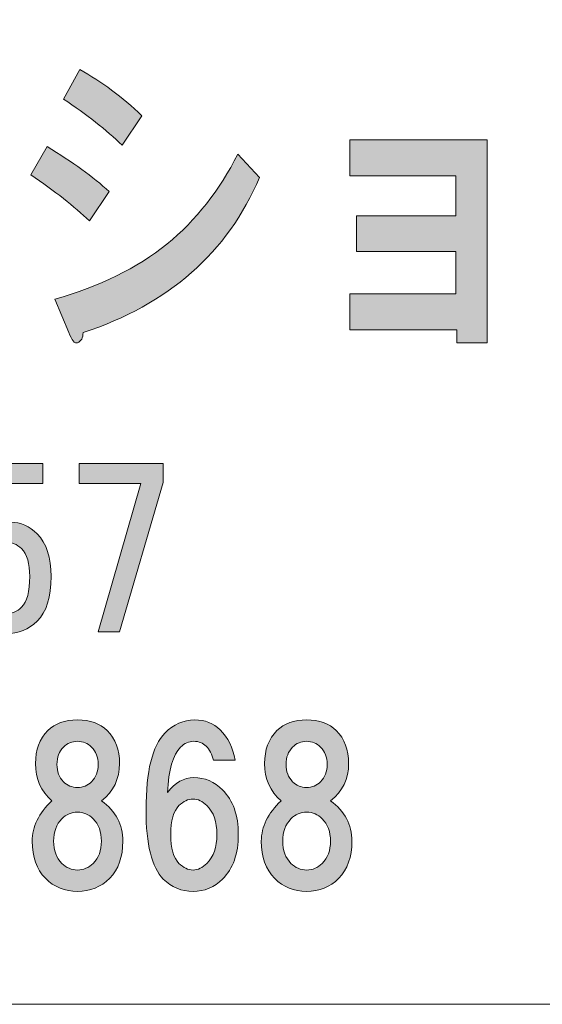
# Model space of a CAD drawing. Units: inches. Extents: x -43 to 253, y 44 to 253.
# Drawn here: x 33 to 41, y 52 to 66 of the extents above; entities that cross this region are included whole.
import ezdxf

# ---------------------------------------------------------------- set-up
doc = ezdxf.new("R2010")
doc.units = ezdxf.units.IN
doc.header["$MEASUREMENT"] = 0
doc.layers.add('儗僀儎乕 1', color=7, linetype='Continuous')

# ---------------------------------------------------------------- blocks, each defined once
blk = doc.blocks.new('block 12')
at = {"layer": '儗僀儎乕 1'}
h = blk.add_hatch(color=7, dxfattribs=at)
h.dxf.hatch_style = 2
edge = h.paths.add_edge_path()
edge.add_spline(control_points=[(33.476, 64.581), (33.858, 64.349), (34.17, 64.125), (34.41, 63.905), (34.41, 63.905), (34.115, 63.462), (34.115, 63.462), (33.886, 63.681), (33.59, 63.912), (33.23, 64.156), (33.23, 64.156), (33.476, 64.581), (33.476, 64.581)], knot_values=[0, 0, 0, 0, 1, 1, 1, 2, 2, 2, 3, 3, 3, 4, 4, 4, 4], degree=3, periodic=1)
edge = h.paths.add_edge_path()
edge.add_spline(control_points=[(34.017, 61.783), (34.017, 61.706), (33.989, 61.655), (33.935, 61.629), (33.891, 61.617), (33.847, 61.668), (33.804, 61.783), (33.804, 61.783), (33.59, 62.285), (33.59, 62.285), (34.268, 62.478), (34.831, 62.755), (35.28, 63.114), (35.717, 63.475), (36.072, 63.925), (36.345, 64.465), (36.345, 64.465), (36.673, 64.118), (36.673, 64.118), (36.192, 62.986), (35.307, 62.208), (34.017, 61.783)], knot_values=[0, 0, 0, 0, 1, 1, 1, 2, 2, 2, 3, 3, 3, 4, 4, 4, 5, 5, 5, 6, 6, 6, 7, 7, 7, 7], degree=3, periodic=1)
edge = h.paths.add_edge_path()
edge.add_spline(control_points=[(34.607, 64.6), (34.367, 64.832), (34.071, 65.063), (33.722, 65.295), (33.722, 65.295), (33.968, 65.738), (33.968, 65.738), (34.296, 65.558), (34.607, 65.327), (34.902, 65.044), (34.902, 65.044), (34.607, 64.6), (34.607, 64.6)], knot_values=[0, 0, 0, 0, 1, 1, 1, 2, 2, 2, 3, 3, 3, 4, 4, 4, 4], degree=3, periodic=1)
h = blk.add_hatch(color=7, dxfattribs=at)
h.dxf.hatch_style = 2
h.paths.add_polyline_path([(40.1, 61.632), (39.641, 61.632), (39.641, 61.825), (38.034, 61.825), (38.034, 62.365), (39.625, 62.365), (39.625, 63.001), (38.132, 63.001), (38.132, 63.542), (39.625, 63.542), (39.625, 64.14), (38.034, 64.14), (38.034, 64.68), (40.1, 64.68)])
h = blk.add_hatch(color=7, dxfattribs=at)
h.dxf.hatch_style = 2
edge = h.paths.add_edge_path()
edge.add_spline(control_points=[(32.21, 58.424), (32.21, 58.424), (32.297, 59.813), (32.297, 59.813), (32.297, 59.813), (33.413, 59.813), (33.413, 59.813), (33.413, 59.813), (33.413, 59.515), (33.413, 59.515), (33.413, 59.515), (32.619, 59.515), (32.619, 59.515), (32.619, 59.515), (32.557, 58.808), (32.557, 58.808), (32.665, 58.891), (32.789, 58.932), (32.929, 58.932), (33.078, 58.932), (33.21, 58.874), (33.326, 58.759), (33.467, 58.618), (33.537, 58.403), (33.537, 58.114), (33.537, 57.808), (33.467, 57.584), (33.326, 57.444), (33.202, 57.32), (33.045, 57.258), (32.855, 57.258), (32.681, 57.258), (32.541, 57.312), (32.433, 57.419), (32.301, 57.551), (32.218, 57.754), (32.185, 58.027), (32.185, 58.027), (32.508, 58.027), (32.508, 58.027), (32.524, 57.845), (32.574, 57.713), (32.656, 57.63), (32.706, 57.58), (32.772, 57.555), (32.855, 57.555), (32.946, 57.555), (33.024, 57.589), (33.09, 57.655), (33.173, 57.737), (33.215, 57.89), (33.215, 58.114), (33.215, 58.312), (33.173, 58.453), (33.09, 58.535), (33.024, 58.601), (32.942, 58.634), (32.842, 58.634), (32.694, 58.634), (32.586, 58.564), (32.52, 58.424), (32.52, 58.424), (32.21, 58.424), (32.21, 58.424)], knot_values=[0, 0, 0, 0, 1, 1, 1, 2, 2, 2, 3, 3, 3, 4, 4, 4, 5, 5, 5, 6, 6, 6, 7, 7, 7, 8, 8, 8, 9, 9, 9, 10, 10, 10, 11, 11, 11, 12, 12, 12, 13, 13, 13, 14, 14, 14, 15, 15, 15, 16, 16, 16, 17, 17, 17, 18, 18, 18, 19, 19, 19, 20, 20, 20, 21, 21, 21, 21], degree=3, periodic=1)
h = blk.add_hatch(color=7, dxfattribs=at)
h.dxf.hatch_style = 2
h.paths.add_polyline_path([(34.566, 57.283), (34.244, 57.283), (34.889, 59.515), (33.959, 59.515), (33.959, 59.813), (35.224, 59.813), (35.224, 59.527)])
h = blk.add_hatch(color=7, dxfattribs=at)
h.dxf.hatch_style = 2
edge = h.paths.add_edge_path()
edge.add_spline(control_points=[(34.38, 55.798), (34.504, 55.674), (34.566, 55.509), (34.566, 55.302), (34.566, 55.071), (34.475, 54.885), (34.294, 54.744), (34.508, 54.587), (34.616, 54.385), (34.616, 54.137), (34.616, 53.897), (34.55, 53.711), (34.418, 53.578), (34.285, 53.446), (34.124, 53.38), (33.934, 53.38), (33.744, 53.38), (33.582, 53.446), (33.45, 53.578), (33.318, 53.711), (33.252, 53.897), (33.252, 54.137), (33.252, 54.352), (33.351, 54.554), (33.549, 54.744), (33.384, 54.885), (33.301, 55.071), (33.301, 55.302), (33.301, 55.509), (33.363, 55.674), (33.487, 55.798), (33.595, 55.906), (33.744, 55.96), (33.934, 55.96), (34.124, 55.96), (34.273, 55.906), (34.38, 55.798)], knot_values=[0, 0, 0, 0, 1, 1, 1, 2, 2, 2, 3, 3, 3, 4, 4, 4, 5, 5, 5, 6, 6, 6, 7, 7, 7, 8, 8, 8, 9, 9, 9, 10, 10, 10, 11, 11, 11, 12, 12, 12, 12], degree=3, periodic=1)
edge = h.paths.add_edge_path()
edge.add_spline(control_points=[(33.698, 53.802), (33.764, 53.736), (33.843, 53.702), (33.934, 53.702), (34.025, 53.702), (34.103, 53.736), (34.169, 53.802), (34.252, 53.884), (34.294, 53.996), (34.294, 54.137), (34.294, 54.277), (34.252, 54.389), (34.169, 54.471), (34.103, 54.538), (34.025, 54.571), (33.934, 54.571), (33.843, 54.571), (33.764, 54.538), (33.698, 54.471), (33.616, 54.389), (33.574, 54.277), (33.574, 54.137), (33.574, 53.996), (33.616, 53.884), (33.698, 53.802)], knot_values=[0, 0, 0, 0, 1, 1, 1, 2, 2, 2, 3, 3, 3, 4, 4, 4, 5, 5, 5, 6, 6, 6, 7, 7, 7, 8, 8, 8, 8], degree=3, periodic=1)
edge = h.paths.add_edge_path()
edge.add_spline(control_points=[(34.145, 55.55), (34.087, 55.608), (34.017, 55.637), (33.934, 55.637), (33.851, 55.637), (33.781, 55.608), (33.723, 55.55), (33.657, 55.484), (33.624, 55.397), (33.624, 55.29), (33.624, 55.183), (33.657, 55.096), (33.723, 55.03), (33.781, 54.972), (33.851, 54.943), (33.934, 54.943), (34.017, 54.943), (34.087, 54.972), (34.145, 55.03), (34.211, 55.096), (34.244, 55.183), (34.244, 55.29), (34.244, 55.397), (34.211, 55.484), (34.145, 55.55)], knot_values=[0, 0, 0, 0, 1, 1, 1, 2, 2, 2, 3, 3, 3, 4, 4, 4, 5, 5, 5, 6, 6, 6, 7, 7, 7, 8, 8, 8, 8], degree=3, periodic=1)
h = blk.add_hatch(color=7, dxfattribs=at)
h.dxf.hatch_style = 2
edge = h.paths.add_edge_path()
edge.add_spline(control_points=[(36.081, 55.811), (36.197, 55.695), (36.271, 55.542), (36.304, 55.352), (36.304, 55.352), (35.982, 55.352), (35.982, 55.352), (35.957, 55.443), (35.92, 55.513), (35.87, 55.563), (35.82, 55.612), (35.758, 55.637), (35.684, 55.637), (35.61, 55.637), (35.543, 55.608), (35.486, 55.55), (35.37, 55.435), (35.304, 55.207), (35.287, 54.868), (35.403, 55.017), (35.535, 55.092), (35.684, 55.092), (35.849, 55.092), (35.994, 55.03), (36.118, 54.906), (36.275, 54.748), (36.354, 54.525), (36.354, 54.236), (36.354, 53.946), (36.275, 53.723), (36.118, 53.566), (35.994, 53.442), (35.845, 53.38), (35.672, 53.38), (35.498, 53.38), (35.349, 53.442), (35.225, 53.566), (35.051, 53.74), (34.965, 54.087), (34.965, 54.608), (34.965, 55.187), (35.06, 55.571), (35.25, 55.761), (35.382, 55.894), (35.531, 55.96), (35.696, 55.96), (35.853, 55.96), (35.982, 55.91), (36.081, 55.811)], knot_values=[0, 0, 0, 0, 1, 1, 1, 2, 2, 2, 3, 3, 3, 4, 4, 4, 5, 5, 5, 6, 6, 6, 7, 7, 7, 8, 8, 8, 9, 9, 9, 10, 10, 10, 11, 11, 11, 12, 12, 12, 13, 13, 13, 14, 14, 14, 15, 15, 15, 16, 16, 16, 16], degree=3, periodic=1)
edge = h.paths.add_edge_path()
edge.add_spline(control_points=[(35.461, 54.67), (35.378, 54.587), (35.337, 54.442), (35.337, 54.236), (35.337, 54.029), (35.378, 53.884), (35.461, 53.802), (35.527, 53.736), (35.597, 53.702), (35.672, 53.702), (35.746, 53.702), (35.816, 53.736), (35.882, 53.802), (35.982, 53.901), (36.031, 54.046), (36.031, 54.236), (36.031, 54.426), (35.982, 54.571), (35.882, 54.67), (35.816, 54.736), (35.746, 54.769), (35.672, 54.769), (35.597, 54.769), (35.527, 54.736), (35.461, 54.67)], knot_values=[0, 0, 0, 0, 1, 1, 1, 2, 2, 2, 3, 3, 3, 4, 4, 4, 5, 5, 5, 6, 6, 6, 7, 7, 7, 8, 8, 8, 8], degree=3, periodic=1)
h = blk.add_hatch(color=7, dxfattribs=at)
h.dxf.hatch_style = 2
edge = h.paths.add_edge_path()
edge.add_spline(control_points=[(37.828, 55.798), (37.952, 55.674), (38.014, 55.509), (38.014, 55.302), (38.014, 55.071), (37.923, 54.885), (37.741, 54.744), (37.956, 54.587), (38.064, 54.385), (38.064, 54.137), (38.064, 53.897), (37.998, 53.711), (37.865, 53.578), (37.733, 53.446), (37.572, 53.38), (37.382, 53.38), (37.192, 53.38), (37.03, 53.446), (36.898, 53.578), (36.766, 53.711), (36.7, 53.897), (36.7, 54.137), (36.7, 54.352), (36.799, 54.554), (36.997, 54.744), (36.832, 54.885), (36.749, 55.071), (36.749, 55.302), (36.749, 55.509), (36.811, 55.674), (36.935, 55.798), (37.043, 55.906), (37.192, 55.96), (37.382, 55.96), (37.572, 55.96), (37.721, 55.906), (37.828, 55.798)], knot_values=[0, 0, 0, 0, 1, 1, 1, 2, 2, 2, 3, 3, 3, 4, 4, 4, 5, 5, 5, 6, 6, 6, 7, 7, 7, 8, 8, 8, 9, 9, 9, 10, 10, 10, 11, 11, 11, 12, 12, 12, 12], degree=3, periodic=1)
edge = h.paths.add_edge_path()
edge.add_spline(control_points=[(37.146, 53.802), (37.212, 53.736), (37.291, 53.702), (37.382, 53.702), (37.473, 53.702), (37.551, 53.736), (37.617, 53.802), (37.7, 53.884), (37.741, 53.996), (37.741, 54.137), (37.741, 54.277), (37.7, 54.389), (37.617, 54.471), (37.551, 54.538), (37.473, 54.571), (37.382, 54.571), (37.291, 54.571), (37.212, 54.538), (37.146, 54.471), (37.063, 54.389), (37.022, 54.277), (37.022, 54.137), (37.022, 53.996), (37.063, 53.884), (37.146, 53.802)], knot_values=[0, 0, 0, 0, 1, 1, 1, 2, 2, 2, 3, 3, 3, 4, 4, 4, 5, 5, 5, 6, 6, 6, 7, 7, 7, 8, 8, 8, 8], degree=3, periodic=1)
edge = h.paths.add_edge_path()
edge.add_spline(control_points=[(37.593, 55.55), (37.535, 55.608), (37.464, 55.637), (37.382, 55.637), (37.299, 55.637), (37.229, 55.608), (37.171, 55.55), (37.105, 55.484), (37.072, 55.397), (37.072, 55.29), (37.072, 55.183), (37.105, 55.096), (37.171, 55.03), (37.229, 54.972), (37.299, 54.943), (37.382, 54.943), (37.464, 54.943), (37.535, 54.972), (37.593, 55.03), (37.659, 55.096), (37.692, 55.183), (37.692, 55.29), (37.692, 55.397), (37.659, 55.484), (37.593, 55.55)], knot_values=[0, 0, 0, 0, 1, 1, 1, 2, 2, 2, 3, 3, 3, 4, 4, 4, 5, 5, 5, 6, 6, 6, 7, 7, 7, 8, 8, 8, 8], degree=3, periodic=1)
at = {"layer": '儗僀儎乕 1', "lineweight": 0}
for points in [[(40.1, 61.632), (39.641, 61.632), (39.641, 61.825), (38.034, 61.825), (38.034, 62.365), (39.625, 62.365), (39.625, 63.001), (38.132, 63.001), (38.132, 63.542), (39.625, 63.542), (39.625, 64.14), (38.034, 64.14), (38.034, 64.68), (40.1, 64.68), (40.1, 61.632)], [(34.566, 57.283), (34.244, 57.283), (34.889, 59.515), (33.959, 59.515), (33.959, 59.813), (35.224, 59.813), (35.224, 59.527), (34.566, 57.283)]]:
    blk.add_lwpolyline(points, dxfattribs=at)
for points, knots in [([(34.607, 64.6), (34.367, 64.832), (34.071, 65.063), (33.722, 65.295), (33.722, 65.295), (33.968, 65.738), (33.968, 65.738), (34.296, 65.558), (34.607, 65.327), (34.902, 65.044), (34.902, 65.044), (34.607, 64.6), (34.607, 64.6)], [0, 0, 0, 0, 1, 1, 1, 2, 2, 2, 3, 3, 3, 4, 4, 4, 4]), ([(33.476, 64.581), (33.858, 64.349), (34.17, 64.125), (34.41, 63.905), (34.41, 63.905), (34.115, 63.462), (34.115, 63.462), (33.886, 63.681), (33.59, 63.912), (33.23, 64.156), (33.23, 64.156), (33.476, 64.581), (33.476, 64.581)], [0, 0, 0, 0, 1, 1, 1, 2, 2, 2, 3, 3, 3, 4, 4, 4, 4]), ([(34.017, 61.783), (34.017, 61.706), (33.989, 61.655), (33.935, 61.629), (33.891, 61.617), (33.847, 61.668), (33.804, 61.783), (33.804, 61.783), (33.59, 62.285), (33.59, 62.285), (34.268, 62.478), (34.831, 62.755), (35.28, 63.114), (35.717, 63.475), (36.072, 63.925), (36.345, 64.465), (36.345, 64.465), (36.673, 64.118), (36.673, 64.118), (36.192, 62.986), (35.307, 62.208), (34.017, 61.783)], [0, 0, 0, 0, 1, 1, 1, 2, 2, 2, 3, 3, 3, 4, 4, 4, 5, 5, 5, 6, 6, 6, 7, 7, 7, 7]), ([(32.21, 58.424), (32.21, 58.424), (32.297, 59.813), (32.297, 59.813), (32.297, 59.813), (33.413, 59.813), (33.413, 59.813), (33.413, 59.813), (33.413, 59.515), (33.413, 59.515), (33.413, 59.515), (32.619, 59.515), (32.619, 59.515), (32.619, 59.515), (32.557, 58.808), (32.557, 58.808), (32.665, 58.891), (32.789, 58.932), (32.929, 58.932), (33.078, 58.932), (33.21, 58.874), (33.326, 58.759), (33.467, 58.618), (33.537, 58.403), (33.537, 58.114), (33.537, 57.808), (33.467, 57.584), (33.326, 57.444), (33.202, 57.32), (33.045, 57.258), (32.855, 57.258), (32.681, 57.258), (32.541, 57.312), (32.433, 57.419), (32.301, 57.551), (32.218, 57.754), (32.185, 58.027), (32.185, 58.027), (32.508, 58.027), (32.508, 58.027), (32.524, 57.845), (32.574, 57.713), (32.656, 57.63), (32.706, 57.58), (32.772, 57.555), (32.855, 57.555), (32.946, 57.555), (33.024, 57.589), (33.09, 57.655), (33.173, 57.737), (33.215, 57.89), (33.215, 58.114), (33.215, 58.312), (33.173, 58.453), (33.09, 58.535), (33.024, 58.601), (32.942, 58.634), (32.842, 58.634), (32.694, 58.634), (32.586, 58.564), (32.52, 58.424), (32.52, 58.424), (32.21, 58.424), (32.21, 58.424)], [0, 0, 0, 0, 1, 1, 1, 2, 2, 2, 3, 3, 3, 4, 4, 4, 5, 5, 5, 6, 6, 6, 7, 7, 7, 8, 8, 8, 9, 9, 9, 10, 10, 10, 11, 11, 11, 12, 12, 12, 13, 13, 13, 14, 14, 14, 15, 15, 15, 16, 16, 16, 17, 17, 17, 18, 18, 18, 19, 19, 19, 20, 20, 20, 21, 21, 21, 21]), ([(34.38, 55.798), (34.504, 55.674), (34.566, 55.509), (34.566, 55.302), (34.566, 55.071), (34.475, 54.885), (34.294, 54.744), (34.508, 54.587), (34.616, 54.385), (34.616, 54.137), (34.616, 53.897), (34.55, 53.711), (34.418, 53.578), (34.285, 53.446), (34.124, 53.38), (33.934, 53.38), (33.744, 53.38), (33.582, 53.446), (33.45, 53.578), (33.318, 53.711), (33.252, 53.897), (33.252, 54.137), (33.252, 54.352), (33.351, 54.554), (33.549, 54.744), (33.384, 54.885), (33.301, 55.071), (33.301, 55.302), (33.301, 55.509), (33.363, 55.674), (33.487, 55.798), (33.595, 55.906), (33.744, 55.96), (33.934, 55.96), (34.124, 55.96), (34.273, 55.906), (34.38, 55.798)], [0, 0, 0, 0, 1, 1, 1, 2, 2, 2, 3, 3, 3, 4, 4, 4, 5, 5, 5, 6, 6, 6, 7, 7, 7, 8, 8, 8, 9, 9, 9, 10, 10, 10, 11, 11, 11, 12, 12, 12, 12]), ([(36.081, 55.811), (36.197, 55.695), (36.271, 55.542), (36.304, 55.352), (36.304, 55.352), (35.982, 55.352), (35.982, 55.352), (35.957, 55.443), (35.92, 55.513), (35.87, 55.563), (35.82, 55.612), (35.758, 55.637), (35.684, 55.637), (35.61, 55.637), (35.543, 55.608), (35.486, 55.55), (35.37, 55.435), (35.304, 55.207), (35.287, 54.868), (35.403, 55.017), (35.535, 55.092), (35.684, 55.092), (35.849, 55.092), (35.994, 55.03), (36.118, 54.906), (36.275, 54.748), (36.354, 54.525), (36.354, 54.236), (36.354, 53.946), (36.275, 53.723), (36.118, 53.566), (35.994, 53.442), (35.845, 53.38), (35.672, 53.38), (35.498, 53.38), (35.349, 53.442), (35.225, 53.566), (35.051, 53.74), (34.965, 54.087), (34.965, 54.608), (34.965, 55.187), (35.06, 55.571), (35.25, 55.761), (35.382, 55.894), (35.531, 55.96), (35.696, 55.96), (35.853, 55.96), (35.982, 55.91), (36.081, 55.811)], [0, 0, 0, 0, 1, 1, 1, 2, 2, 2, 3, 3, 3, 4, 4, 4, 5, 5, 5, 6, 6, 6, 7, 7, 7, 8, 8, 8, 9, 9, 9, 10, 10, 10, 11, 11, 11, 12, 12, 12, 13, 13, 13, 14, 14, 14, 15, 15, 15, 16, 16, 16, 16]), ([(37.828, 55.798), (37.952, 55.674), (38.014, 55.509), (38.014, 55.302), (38.014, 55.071), (37.923, 54.885), (37.741, 54.744), (37.956, 54.587), (38.064, 54.385), (38.064, 54.137), (38.064, 53.897), (37.998, 53.711), (37.865, 53.578), (37.733, 53.446), (37.572, 53.38), (37.382, 53.38), (37.192, 53.38), (37.03, 53.446), (36.898, 53.578), (36.766, 53.711), (36.7, 53.897), (36.7, 54.137), (36.7, 54.352), (36.799, 54.554), (36.997, 54.744), (36.832, 54.885), (36.749, 55.071), (36.749, 55.302), (36.749, 55.509), (36.811, 55.674), (36.935, 55.798), (37.043, 55.906), (37.192, 55.96), (37.382, 55.96), (37.572, 55.96), (37.721, 55.906), (37.828, 55.798)], [0, 0, 0, 0, 1, 1, 1, 2, 2, 2, 3, 3, 3, 4, 4, 4, 5, 5, 5, 6, 6, 6, 7, 7, 7, 8, 8, 8, 9, 9, 9, 10, 10, 10, 11, 11, 11, 12, 12, 12, 12]), ([(34.145, 55.55), (34.087, 55.608), (34.017, 55.637), (33.934, 55.637), (33.851, 55.637), (33.781, 55.608), (33.723, 55.55), (33.657, 55.484), (33.624, 55.397), (33.624, 55.29), (33.624, 55.183), (33.657, 55.096), (33.723, 55.03), (33.781, 54.972), (33.851, 54.943), (33.934, 54.943), (34.017, 54.943), (34.087, 54.972), (34.145, 55.03), (34.211, 55.096), (34.244, 55.183), (34.244, 55.29), (34.244, 55.397), (34.211, 55.484), (34.145, 55.55)], [0, 0, 0, 0, 1, 1, 1, 2, 2, 2, 3, 3, 3, 4, 4, 4, 5, 5, 5, 6, 6, 6, 7, 7, 7, 8, 8, 8, 8]), ([(37.593, 55.55), (37.535, 55.608), (37.464, 55.637), (37.382, 55.637), (37.299, 55.637), (37.229, 55.608), (37.171, 55.55), (37.105, 55.484), (37.072, 55.397), (37.072, 55.29), (37.072, 55.183), (37.105, 55.096), (37.171, 55.03), (37.229, 54.972), (37.299, 54.943), (37.382, 54.943), (37.464, 54.943), (37.535, 54.972), (37.593, 55.03), (37.659, 55.096), (37.692, 55.183), (37.692, 55.29), (37.692, 55.397), (37.659, 55.484), (37.593, 55.55)], [0, 0, 0, 0, 1, 1, 1, 2, 2, 2, 3, 3, 3, 4, 4, 4, 5, 5, 5, 6, 6, 6, 7, 7, 7, 8, 8, 8, 8]), ([(35.461, 54.67), (35.378, 54.587), (35.337, 54.442), (35.337, 54.236), (35.337, 54.029), (35.378, 53.884), (35.461, 53.802), (35.527, 53.736), (35.597, 53.702), (35.672, 53.702), (35.746, 53.702), (35.816, 53.736), (35.882, 53.802), (35.982, 53.901), (36.031, 54.046), (36.031, 54.236), (36.031, 54.426), (35.982, 54.571), (35.882, 54.67), (35.816, 54.736), (35.746, 54.769), (35.672, 54.769), (35.597, 54.769), (35.527, 54.736), (35.461, 54.67)], [0, 0, 0, 0, 1, 1, 1, 2, 2, 2, 3, 3, 3, 4, 4, 4, 5, 5, 5, 6, 6, 6, 7, 7, 7, 8, 8, 8, 8]), ([(33.698, 53.802), (33.764, 53.736), (33.843, 53.702), (33.934, 53.702), (34.025, 53.702), (34.103, 53.736), (34.169, 53.802), (34.252, 53.884), (34.294, 53.996), (34.294, 54.137), (34.294, 54.277), (34.252, 54.389), (34.169, 54.471), (34.103, 54.538), (34.025, 54.571), (33.934, 54.571), (33.843, 54.571), (33.764, 54.538), (33.698, 54.471), (33.616, 54.389), (33.574, 54.277), (33.574, 54.137), (33.574, 53.996), (33.616, 53.884), (33.698, 53.802)], [0, 0, 0, 0, 1, 1, 1, 2, 2, 2, 3, 3, 3, 4, 4, 4, 5, 5, 5, 6, 6, 6, 7, 7, 7, 8, 8, 8, 8]), ([(37.146, 53.802), (37.212, 53.736), (37.291, 53.702), (37.382, 53.702), (37.473, 53.702), (37.551, 53.736), (37.617, 53.802), (37.7, 53.884), (37.741, 53.996), (37.741, 54.137), (37.741, 54.277), (37.7, 54.389), (37.617, 54.471), (37.551, 54.538), (37.473, 54.571), (37.382, 54.571), (37.291, 54.571), (37.212, 54.538), (37.146, 54.471), (37.063, 54.389), (37.022, 54.277), (37.022, 54.137), (37.022, 53.996), (37.063, 53.884), (37.146, 53.802)], [0, 0, 0, 0, 1, 1, 1, 2, 2, 2, 3, 3, 3, 4, 4, 4, 5, 5, 5, 6, 6, 6, 7, 7, 7, 8, 8, 8, 8])]:
    blk.add_open_spline(points, degree=3, knots=knots, dxfattribs=at)
blk = doc.blocks.new('block 6')
at = {"layer": '儗僀儎乕 1', "color": 7, "lineweight": 18}
blk.add_lwpolyline([(-36.805, 51.682), (47.735, 51.682), (47.735, 67.684), (-36.805, 67.684), (-36.805, 51.682)], dxfattribs=at)
at = {"layer": '儗僀儎乕 1'}
blk.add_blockref('block 12', (0, 0), dxfattribs=at)
blk = doc.blocks.new('block 5')
at = {"layer": '儗僀儎乕 1'}
blk.add_blockref('block 6', (0, 0), dxfattribs=at)

msp = doc.modelspace()

# ---------------------------------------------------------------- block references
at = {"layer": '儗僀儎乕 1'}
msp.add_blockref('block 5', (0, 0), dxfattribs=at)

doc.saveas('drawing.dxf')
